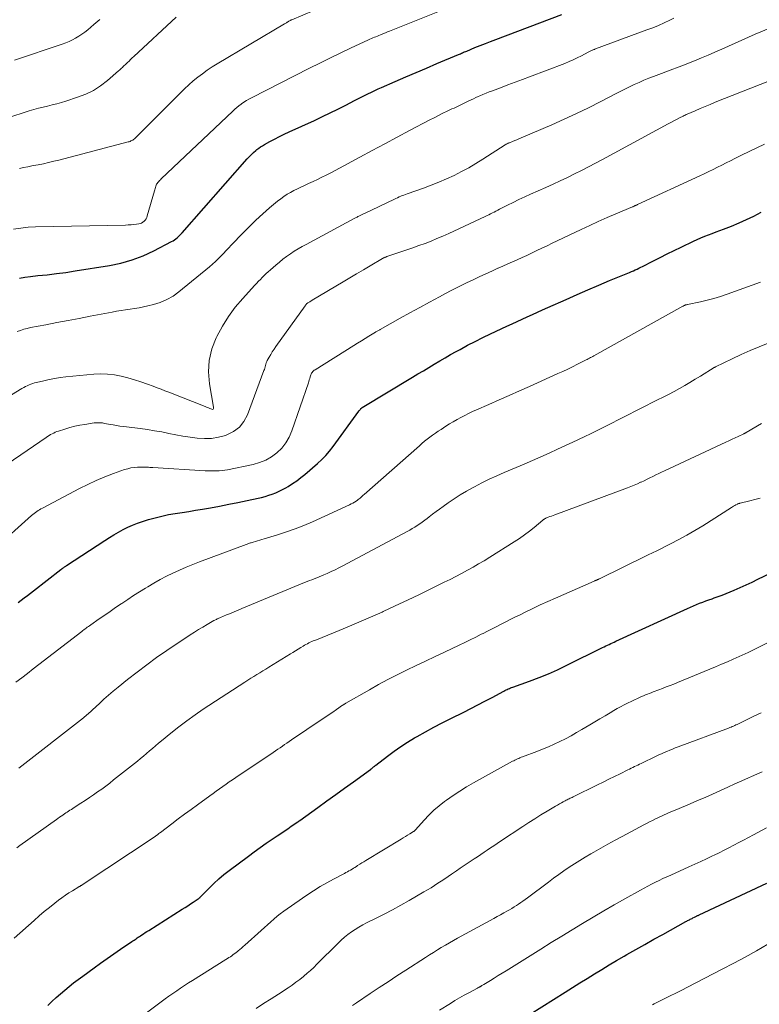
# Model space of a CAD drawing. Units: feet. Extents: x 1924995 to 1930035, y 520000 to 525001.
# Drawn here: x 1926871 to 1926991, y 520232 to 520393 of the extents above; entities that cross this region are included whole.
import ezdxf

# ---------------------------------------------------------------- set-up
doc = ezdxf.new("R2010")
doc.units = ezdxf.units.FT
doc.header["$LTSCALE"] = 100
doc.header["$MEASUREMENT"] = 0
doc.layers.add('CONTOUR INDEX', color=32, linetype='Continuous', lineweight=25)
doc.layers.add('CONTOUR INTERMEDIATE', color=40, linetype='Continuous', lineweight=15)

msp = doc.modelspace()

# ---------------------------------------------------------------- linework, layer by layer
at = {"layer": 'CONTOUR INDEX', "flags": 128}
for points, elevation in [([(1926870.67, 520350.6), (1926871.57, 520350.76), (1926872.48, 520350.88), (1926873.69, 520350.99), (1926875.21, 520351.15), (1926876.73, 520351.32), (1926878.24, 520351.53), (1926879.76, 520351.76), (1926885.33, 520352.65), (1926887.19, 520353.04), (1926889.02, 520353.54), (1926890.79, 520354.22), (1926892.53, 520355.02), (1926895.43, 520356.52), (1926895.68, 520356.66), (1926895.92, 520356.81), (1926896.14, 520356.98), (1926896.36, 520357.16), (1926896.56, 520357.36), (1926896.77, 520357.56), (1926896.96, 520357.76), (1926897.15, 520357.97), (1926907.76, 520370.01), (1926908.09, 520370.36), (1926908.43, 520370.7), (1926908.78, 520371.03), (1926909.14, 520371.35), (1926909.32, 520371.5), (1926909.61, 520371.72), (1926909.91, 520371.94), (1926910.22, 520372.13), (1926910.53, 520372.32), (1926911.43, 520372.8), (1926912.21, 520373.21), (1926912.99, 520373.61), (1926913.77, 520373.99), (1926914.57, 520374.36), (1926918.69, 520376.25), (1926919.97, 520376.85), (1926921.25, 520377.46), (1926922.51, 520378.08), (1926923.78, 520378.72), (1926925.2, 520379.45), (1926925.75, 520379.73), (1926926.29, 520380.01), (1926926.84, 520380.28), (1926927.39, 520380.56), (1926927.94, 520380.83), (1926928.49, 520381.09), (1926929.05, 520381.35), (1926929.6, 520381.6), (1926931.84, 520382.58), (1926933.53, 520383.31), (1926935.21, 520384.04), (1926936.9, 520384.76), (1926938.59, 520385.47), (1926942.11, 520386.95), (1926942.28, 520387.02), (1926942.45, 520387.09), (1926942.62, 520387.16), (1926942.78, 520387.23), (1926942.95, 520387.31), (1926943.12, 520387.38), (1926943.29, 520387.45), (1926943.46, 520387.52), (1926944.8, 520388.08), (1926945.64, 520388.42), (1926946.49, 520388.76), (1926947.34, 520389.09), (1926948.19, 520389.42), (1926958.93, 520393.48)], 920), ([(1926870.46, 520297.85), (1926870.97, 520298.23), (1926871.48, 520298.61), (1926871.99, 520298.99), (1926872.49, 520299.38), (1926873, 520299.76), (1926877.44, 520303.19), (1926877.48, 520303.22), (1926877.53, 520303.25), (1926877.57, 520303.29), (1926877.61, 520303.32), (1926877.66, 520303.35), (1926877.7, 520303.38), (1926877.74, 520303.42), (1926877.79, 520303.45), (1926877.92, 520303.54), (1926878.03, 520303.62), (1926878.14, 520303.69), (1926878.25, 520303.77), (1926878.36, 520303.84), (1926884.59, 520307.94), (1926885.32, 520308.4), (1926886.05, 520308.85), (1926886.79, 520309.28), (1926887.54, 520309.69), (1926888.31, 520310.07), (1926889.09, 520310.42), (1926889.89, 520310.73), (1926890.69, 520311.01), (1926891.71, 520311.32), (1926892.78, 520311.63), (1926893.86, 520311.9), (1926894.95, 520312.13), (1926896.04, 520312.32), (1926897.15, 520312.49), (1926898.25, 520312.66), (1926899.35, 520312.85), (1926900.45, 520313.03), (1926901.75, 520313.26), (1926903.25, 520313.53), (1926904.74, 520313.81), (1926906.23, 520314.11), (1926907.71, 520314.42), (1926909.5, 520314.8), (1926910.09, 520314.94), (1926910.67, 520315.1), (1926911.25, 520315.27), (1926911.83, 520315.47), (1926912.39, 520315.69), (1926912.94, 520315.93), (1926913.48, 520316.2), (1926914.02, 520316.49), (1926914.42, 520316.72), (1926915.13, 520317.17), (1926915.83, 520317.64), (1926916.49, 520318.14), (1926917.14, 520318.68), (1926919.19, 520320.46), (1926919.87, 520321.1), (1926920.53, 520321.76), (1926921.13, 520322.47), (1926921.71, 520323.21), (1926925.92, 520328.96), (1926925.98, 520329.04), (1926926.04, 520329.12), (1926926.1, 520329.2), (1926926.16, 520329.27), (1926926.25, 520329.39), (1926926.27, 520329.41), (1926926.28, 520329.42), (1926926.3, 520329.44), (1926926.32, 520329.45), (1926926.39, 520329.5), (1926926.41, 520329.51), (1926926.43, 520329.53), (1926926.45, 520329.54), (1926926.47, 520329.55), (1926934.65, 520334.47), (1926935.53, 520335), (1926936.41, 520335.53), (1926937.3, 520336.06), (1926938.18, 520336.6), (1926939.06, 520337.12), (1926939.95, 520337.64), (1926940.84, 520338.15), (1926941.74, 520338.65), (1926942.38, 520339), (1926943.6, 520339.66), (1926944.83, 520340.3), (1926946.07, 520340.92), (1926947.32, 520341.52), (1926950, 520342.79), (1926950.83, 520343.18), (1926951.65, 520343.56), (1926952.48, 520343.94), (1926953.31, 520344.32), (1926954.14, 520344.69), (1926954.97, 520345.06), (1926955.8, 520345.43), (1926956.63, 520345.8), (1926959.65, 520347.14), (1926961.41, 520347.92), (1926963.17, 520348.68), (1926964.94, 520349.44), (1926966.71, 520350.18), (1926969.66, 520351.41), (1926969.96, 520351.53), (1926970.26, 520351.66), (1926970.57, 520351.8), (1926970.87, 520351.93), (1926971.17, 520352.06), (1926971.47, 520352.2), (1926971.77, 520352.35), (1926972.06, 520352.5), (1926973.76, 520353.36), (1926974.91, 520353.94), (1926976.05, 520354.52), (1926977.2, 520355.08), (1926978.36, 520355.65), (1926980.35, 520356.62), (1926980.95, 520356.89), (1926981.55, 520357.16), (1926982.17, 520357.41), (1926982.78, 520357.65), (1926983.4, 520357.87), (1926984.02, 520358.1), (1926984.64, 520358.34), (1926985.26, 520358.57), (1926986.52, 520359.06), (1926987.76, 520359.57), (1926988.98, 520360.1), (1926990.18, 520360.68), (1926991.37, 520361.29)], 940), ([(1926875.31, 520232.31), (1926875.98, 520232.95), (1926876.66, 520233.58), (1926877.36, 520234.19), (1926878.06, 520234.79), (1926878.77, 520235.38), (1926879.5, 520235.96), (1926880.23, 520236.52), (1926880.98, 520237.07), (1926882.83, 520238.41), (1926883.9, 520239.18), (1926884.98, 520239.94), (1926886.06, 520240.69), (1926887.15, 520241.44), (1926888.98, 520242.68), (1926889.16, 520242.8), (1926889.33, 520242.92), (1926889.51, 520243.04), (1926889.68, 520243.16), (1926889.86, 520243.28), (1926890.03, 520243.4), (1926890.2, 520243.52), (1926890.38, 520243.64), (1926890.59, 520243.78), (1926890.87, 520243.97), (1926891.16, 520244.16), (1926891.44, 520244.34), (1926891.73, 520244.52), (1926897.17, 520247.95), (1926897.63, 520248.24), (1926898.08, 520248.53), (1926898.52, 520248.82), (1926898.97, 520249.11), (1926899.78, 520249.63), (1926899.82, 520249.66), (1926899.87, 520249.69), (1926899.91, 520249.73), (1926899.95, 520249.76), (1926899.99, 520249.8), (1926900.03, 520249.84), (1926900.07, 520249.88), (1926900.11, 520249.92), (1926901.55, 520251.39), (1926902.32, 520252.15), (1926903.12, 520252.89), (1926903.95, 520253.58), (1926904.8, 520254.25), (1926907.95, 520256.61), (1926908.9, 520257.31), (1926909.86, 520258), (1926910.83, 520258.68), (1926911.8, 520259.34), (1926912.61, 520259.88), (1926913.19, 520260.27), (1926913.77, 520260.66), (1926914.34, 520261.05), (1926914.92, 520261.44), (1926916, 520262.17), (1926916.04, 520262.19), (1926916.08, 520262.22), (1926916.12, 520262.25), (1926916.16, 520262.28), (1926916.21, 520262.31), (1926916.25, 520262.34), (1926916.29, 520262.37), (1926916.33, 520262.4), (1926919.26, 520264.52), (1926920.7, 520265.56), (1926922.14, 520266.6), (1926923.58, 520267.64), (1926925.02, 520268.68), (1926927.78, 520270.68), (1926927.84, 520270.72), (1926927.9, 520270.77), (1926927.96, 520270.81), (1926928.02, 520270.86), (1926928.08, 520270.9), (1926928.14, 520270.95), (1926928.19, 520270.99), (1926928.25, 520271.04), (1926928.31, 520271.09), (1926928.4, 520271.16), (1926928.49, 520271.24), (1926928.58, 520271.31), (1926928.67, 520271.38), (1926930.58, 520272.86), (1926931.64, 520273.65), (1926932.72, 520274.41), (1926933.83, 520275.13), (1926934.96, 520275.81), (1926935.37, 520276.05), (1926936.73, 520276.82), (1926938.1, 520277.57), (1926939.48, 520278.28), (1926940.87, 520278.98), (1926942.97, 520280.01), (1926944.13, 520280.58), (1926945.28, 520281.17), (1926946.43, 520281.77), (1926947.57, 520282.39), (1926949.5, 520283.44), (1926949.67, 520283.53), (1926949.85, 520283.62), (1926950.02, 520283.71), (1926950.2, 520283.79), (1926950.39, 520283.87), (1926950.57, 520283.94), (1926950.75, 520284.01), (1926950.94, 520284.08), (1926953.67, 520285.05), (1926955.22, 520285.63), (1926956.74, 520286.24), (1926958.25, 520286.91), (1926959.74, 520287.62), (1926965.57, 520290.51), (1926965.83, 520290.64), (1926966.1, 520290.77), (1926966.36, 520290.9), (1926966.62, 520291.03), (1926966.89, 520291.16), (1926967.15, 520291.29), (1926967.42, 520291.41), (1926967.69, 520291.53), (1926979.35, 520296.86), (1926979.84, 520297.08), (1926980.34, 520297.3), (1926980.84, 520297.5), (1926981.34, 520297.71), (1926981.85, 520297.9), (1926982.36, 520298.09), (1926982.87, 520298.28), (1926983.38, 520298.46), (1926983.69, 520298.57), (1926984.36, 520298.81), (1926985.03, 520299.05), (1926985.69, 520299.32), (1926986.34, 520299.59), (1926986.98, 520299.86), (1926987.96, 520300.29), (1926988.92, 520300.72), (1926989.88, 520301.16), (1926990.84, 520301.61), (1926995.96, 520304.06)], 960), ([(1926953.79, 520230.87), (1926959.48, 520234.47), (1926960.67, 520235.22), (1926961.86, 520235.96), (1926963.05, 520236.7), (1926964.24, 520237.44), (1926965.43, 520238.16), (1926966.63, 520238.89), (1926967.84, 520239.6), (1926969.05, 520240.3), (1926969.53, 520240.57), (1926970.99, 520241.41), (1926972.45, 520242.23), (1926973.91, 520243.06), (1926975.38, 520243.87), (1926979.12, 520245.95), (1926979.26, 520246.03), (1926979.4, 520246.1), (1926979.55, 520246.18), (1926979.69, 520246.25), (1926979.83, 520246.33), (1926979.98, 520246.4), (1926980.12, 520246.47), (1926980.26, 520246.54), (1926980.53, 520246.67), (1926980.63, 520246.72), (1926980.72, 520246.77), (1926980.82, 520246.82), (1926980.91, 520246.87), (1926981.01, 520246.91), (1926981.11, 520246.96), (1926981.2, 520247.01), (1926981.3, 520247.05), (1926992.29, 520252.2)], 980)]:
    msp.add_lwpolyline(points, dxfattribs=dict(at, elevation=elevation))
at = {"layer": 'CONTOUR INTERMEDIATE', "flags": 128}
for points, elevation in [([(1926869.7, 520358.54), (1926870.89, 520358.74), (1926872.1, 520358.86), (1926873.31, 520358.93), (1926887.96, 520359.21), (1926888.4, 520359.23), (1926888.84, 520359.26), (1926889.29, 520359.3), (1926889.73, 520359.35), (1926890.09, 520359.4), (1926890.34, 520359.46), (1926890.57, 520359.55), (1926890.78, 520359.68), (1926890.98, 520359.84), (1926891.14, 520360.03), (1926891.29, 520360.24), (1926891.4, 520360.47), (1926891.49, 520360.7), (1926892.68, 520364.78), (1926892.73, 520364.97), (1926892.79, 520365.16), (1926892.84, 520365.34), (1926892.9, 520365.53), (1926893, 520365.86), (1926893.01, 520365.88), (1926893.02, 520365.9), (1926893.03, 520365.92), (1926893.04, 520365.94), (1926893.24, 520366.19), (1926893.36, 520366.33), (1926893.49, 520366.46), (1926893.61, 520366.6), (1926893.74, 520366.72), (1926905.42, 520377.76), (1926905.73, 520378.05), (1926906.06, 520378.33), (1926906.39, 520378.6), (1926906.74, 520378.86), (1926906.82, 520378.92), (1926907.22, 520379.19), (1926907.62, 520379.45), (1926908.03, 520379.69), (1926908.46, 520379.92), (1926917.88, 520384.71), (1926919.54, 520385.54), (1926921.21, 520386.37), (1926922.89, 520387.17), (1926924.57, 520387.97), (1926927.46, 520389.32), (1926927.7, 520389.43), (1926927.94, 520389.54), (1926928.19, 520389.65), (1926928.43, 520389.75), (1926928.67, 520389.85), (1926928.92, 520389.96), (1926929.16, 520390.06), (1926929.41, 520390.16), (1926929.58, 520390.23), (1926929.91, 520390.37), (1926930.24, 520390.5), (1926930.58, 520390.64), (1926930.91, 520390.77), (1926940.41, 520394.57)], 916), ([(1926870.69, 520368.42), (1926871.36, 520368.56), (1926872.03, 520368.69), (1926872.7, 520368.83), (1926873.38, 520368.96), (1926873.73, 520369.03), (1926874.58, 520369.2), (1926875.43, 520369.39), (1926876.28, 520369.59), (1926877.12, 520369.8), (1926888.37, 520372.73), (1926888.53, 520372.77), (1926888.68, 520372.83), (1926888.83, 520372.89), (1926888.98, 520372.97), (1926889.12, 520373.05), (1926889.26, 520373.14), (1926889.39, 520373.25), (1926889.51, 520373.36), (1926896.87, 520380.72), (1926897.56, 520381.38), (1926898.25, 520382.03), (1926898.97, 520382.65), (1926899.7, 520383.26), (1926900.46, 520383.84), (1926901.23, 520384.4), (1926902.02, 520384.93), (1926902.83, 520385.43), (1926913.81, 520391.94), (1926913.92, 520392.01), (1926914.02, 520392.07), (1926914.13, 520392.13), (1926914.23, 520392.2), (1926914.28, 520392.22), (1926914.36, 520392.27), (1926914.45, 520392.32), (1926914.53, 520392.37), (1926914.62, 520392.42), (1926914.75, 520392.49), (1926914.77, 520392.5), (1926914.79, 520392.52), (1926914.81, 520392.53), (1926914.83, 520392.54), (1926914.92, 520392.57), (1926914.94, 520392.58), (1926914.96, 520392.59), (1926914.98, 520392.6), (1926915, 520392.61), (1926920.37, 520394.87)], 912), ([(1926868.62, 520376.6), (1926872.28, 520377.78), (1926873.02, 520378.01), (1926873.77, 520378.22), (1926874.52, 520378.4), (1926875.27, 520378.58), (1926876.03, 520378.75), (1926876.78, 520378.94), (1926877.52, 520379.15), (1926878.26, 520379.38), (1926880.16, 520380), (1926881.47, 520380.52), (1926882.71, 520381.12), (1926883.88, 520381.87), (1926885, 520382.72), (1926886.83, 520384.29), (1926886.99, 520384.42), (1926887.14, 520384.56), (1926887.29, 520384.71), (1926887.44, 520384.86), (1926887.58, 520385.01), (1926887.73, 520385.15), (1926887.88, 520385.3), (1926888.03, 520385.44), (1926888.25, 520385.65), (1926888.52, 520385.9), (1926888.78, 520386.15), (1926889.05, 520386.4), (1926889.31, 520386.64), (1926896.17, 520393.03)], 908), ([(1926869.4, 520331.59), (1926871.1, 520332.63), (1926871.38, 520332.8), (1926871.66, 520332.95), (1926871.95, 520333.09), (1926872.25, 520333.22), (1926872.55, 520333.33), (1926872.85, 520333.44), (1926873.16, 520333.54), (1926873.47, 520333.62), (1926874.63, 520333.91), (1926875.52, 520334.11), (1926876.42, 520334.29), (1926877.33, 520334.42), (1926878.24, 520334.53), (1926882.81, 520334.95), (1926883.92, 520335), (1926885.03, 520334.98), (1926886.13, 520334.84), (1926887.22, 520334.64), (1926888.3, 520334.36), (1926889.38, 520334.06), (1926890.44, 520333.72), (1926891.5, 520333.35), (1926892.46, 520333), (1926893.09, 520332.76), (1926893.73, 520332.52), (1926894.36, 520332.28), (1926894.99, 520332.03), (1926900.93, 520329.7), (1926901.11, 520329.63), (1926901.29, 520329.56), (1926901.47, 520329.48), (1926901.64, 520329.41), (1926901.97, 520329.27), (1926902.08, 520329.24), (1926902.2, 520329.26), (1926902.25, 520329.38), (1926902.25, 520329.43), (1926902.25, 520329.48), (1926902.25, 520329.53), (1926902.25, 520329.58), (1926901.6, 520333.4), (1926901.47, 520335.33), (1926901.56, 520337.22), (1926902.01, 520339.07), (1926902.7, 520340.88), (1926902.81, 520341.11), (1926903.71, 520342.75), (1926904.69, 520344.34), (1926905.81, 520345.84), (1926907.01, 520347.29), (1926908.95, 520349.41), (1926909.26, 520349.74), (1926909.56, 520350.07), (1926909.88, 520350.39), (1926910.19, 520350.71), (1926910.52, 520351.02), (1926910.84, 520351.32), (1926911.17, 520351.63), (1926911.51, 520351.92), (1926912.41, 520352.71), (1926912.98, 520353.19), (1926913.56, 520353.66), (1926914.16, 520354.1), (1926914.77, 520354.53), (1926915.39, 520354.95), (1926916.02, 520355.34), (1926916.66, 520355.72), (1926917.32, 520356.08), (1926925.12, 520360.27), (1926925.25, 520360.34), (1926925.37, 520360.4), (1926925.5, 520360.47), (1926925.63, 520360.53), (1926925.76, 520360.6), (1926925.89, 520360.66), (1926926.01, 520360.72), (1926926.14, 520360.78), (1926926.58, 520360.99), (1926926.92, 520361.16), (1926927.27, 520361.33), (1926927.62, 520361.5), (1926927.96, 520361.66), (1926931.68, 520363.44), (1926931.93, 520363.56), (1926932.19, 520363.67), (1926932.45, 520363.79), (1926932.72, 520363.9), (1926932.98, 520364), (1926933.25, 520364.1), (1926933.51, 520364.2), (1926933.78, 520364.3), (1926936.4, 520365.22), (1926937.67, 520365.69), (1926938.92, 520366.19), (1926940.16, 520366.73), (1926941.39, 520367.3), (1926942.59, 520367.91), (1926943.78, 520368.55), (1926944.95, 520369.23), (1926946.1, 520369.94), (1926949.71, 520372.26), (1926949.8, 520372.31), (1926949.88, 520372.36), (1926949.96, 520372.41), (1926950.04, 520372.45), (1926950.13, 520372.49), (1926950.21, 520372.53), (1926950.3, 520372.57), (1926950.39, 520372.61), (1926950.91, 520372.81), (1926951.26, 520372.95), (1926951.61, 520373.09), (1926951.96, 520373.23), (1926952.31, 520373.38), (1926957.3, 520375.53), (1926959.31, 520376.42), (1926961.31, 520377.34), (1926963.29, 520378.31), (1926965.26, 520379.31), (1926967.65, 520380.56), (1926968.41, 520380.95), (1926969.18, 520381.33), (1926969.94, 520381.7), (1926970.71, 520382.07), (1926971.49, 520382.43), (1926972.27, 520382.77), (1926973.06, 520383.09), (1926973.86, 520383.39), (1926975.14, 520383.86), (1926976.58, 520384.4), (1926978.02, 520384.95), (1926979.45, 520385.51), (1926980.87, 520386.09), (1926981.65, 520386.4), (1926982.75, 520386.86), (1926983.85, 520387.33), (1926984.95, 520387.81), (1926986.04, 520388.31), (1926987.12, 520388.81), (1926988.21, 520389.3), (1926989.31, 520389.78), (1926990.41, 520390.25), (1926995.36, 520392.32)], 928), ([(1926869.91, 520386.03), (1926877.66, 520388.66), (1926878.22, 520388.87), (1926878.77, 520389.09), (1926879.31, 520389.35), (1926879.83, 520389.62), (1926880.35, 520389.93), (1926880.84, 520390.25), (1926881.32, 520390.6), (1926881.79, 520390.97), (1926882.81, 520391.83), (1926883.77, 520392.65)], 904), ([(1926870.34, 520341.89), (1926870.86, 520342.09), (1926871.38, 520342.27), (1926871.92, 520342.42), (1926872.46, 520342.54), (1926874.98, 520343.02), (1926876.79, 520343.36), (1926878.59, 520343.71), (1926880.4, 520344.05), (1926882.21, 520344.39), (1926885.76, 520345.06), (1926886.49, 520345.19), (1926887.22, 520345.32), (1926887.95, 520345.43), (1926888.69, 520345.54), (1926889.42, 520345.65), (1926890.15, 520345.77), (1926890.88, 520345.92), (1926891.6, 520346.09), (1926892.48, 520346.29), (1926893.6, 520346.65), (1926894.67, 520347.09), (1926895.68, 520347.68), (1926896.63, 520348.36), (1926901.62, 520352.45), (1926902.1, 520352.85), (1926902.56, 520353.27), (1926903.01, 520353.7), (1926903.44, 520354.15), (1926903.87, 520354.61), (1926904.3, 520355.06), (1926904.73, 520355.51), (1926905.16, 520355.97), (1926907.06, 520357.95), (1926908.1, 520359.01), (1926909.17, 520360.04), (1926910.27, 520361.04), (1926911.39, 520362.02), (1926912.69, 520363.11), (1926913.19, 520363.5), (1926913.7, 520363.88), (1926914.23, 520364.22), (1926914.78, 520364.54), (1926915.34, 520364.84), (1926915.91, 520365.13), (1926916.48, 520365.4), (1926917.05, 520365.67), (1926917.73, 520365.98), (1926918.45, 520366.31), (1926919.18, 520366.65), (1926919.9, 520367), (1926920.61, 520367.36), (1926921.33, 520367.72), (1926922.04, 520368.09), (1926922.75, 520368.46), (1926923.45, 520368.84), (1926926.07, 520370.26), (1926928.09, 520371.35), (1926930.11, 520372.43), (1926932.13, 520373.51), (1926934.16, 520374.58), (1926937.44, 520376.31), (1926938.15, 520376.68), (1926938.85, 520377.04), (1926939.57, 520377.39), (1926940.28, 520377.73), (1926941.06, 520378.1), (1926941.39, 520378.25), (1926941.72, 520378.41), (1926942.05, 520378.56), (1926942.38, 520378.72), (1926942.71, 520378.87), (1926943.04, 520379.03), (1926943.37, 520379.19), (1926943.69, 520379.35), (1926943.79, 520379.4), (1926944.17, 520379.59), (1926944.55, 520379.77), (1926944.93, 520379.94), (1926945.31, 520380.12), (1926945.57, 520380.23), (1926946.08, 520380.45), (1926946.6, 520380.67), (1926947.12, 520380.87), (1926947.64, 520381.07), (1926948.96, 520381.56), (1926950.14, 520382), (1926951.33, 520382.45), (1926952.51, 520382.89), (1926953.69, 520383.34), (1926959.41, 520385.52), (1926960.1, 520385.8), (1926960.78, 520386.09), (1926961.45, 520386.41), (1926962.12, 520386.74), (1926963.23, 520387.33), (1926963.33, 520387.38), (1926963.44, 520387.43), (1926963.54, 520387.49), (1926963.64, 520387.54), (1926963.66, 520387.55), (1926963.75, 520387.6), (1926963.84, 520387.64), (1926963.93, 520387.68), (1926964.03, 520387.72), (1926964.12, 520387.76), (1926964.22, 520387.79), (1926964.31, 520387.83), (1926964.41, 520387.86), (1926972.77, 520390.95), (1926973.71, 520391.31), (1926974.65, 520391.7), (1926975.58, 520392.11), (1926976.5, 520392.54), (1926977.15, 520392.85)], 924), ([(1926865.52, 520318.2), (1926875.02, 520324.69), (1926875.26, 520324.85), (1926875.5, 520325), (1926875.75, 520325.14), (1926876, 520325.28), (1926876.26, 520325.4), (1926876.52, 520325.52), (1926876.79, 520325.62), (1926877.06, 520325.71), (1926878.09, 520326.05), (1926878.89, 520326.28), (1926879.69, 520326.49), (1926880.5, 520326.66), (1926881.31, 520326.8), (1926882.85, 520327.04), (1926883.18, 520327.07), (1926883.51, 520327.08), (1926883.85, 520327.07), (1926884.18, 520327.03), (1926884.52, 520326.97), (1926884.85, 520326.92), (1926885.18, 520326.86), (1926885.52, 520326.8), (1926885.94, 520326.72), (1926886.48, 520326.63), (1926887.03, 520326.54), (1926887.58, 520326.47), (1926888.13, 520326.39), (1926890.34, 520326.12), (1926891.51, 520325.96), (1926892.67, 520325.78), (1926893.83, 520325.57), (1926894.98, 520325.33), (1926896.13, 520325.1), (1926897.29, 520324.89), (1926898.45, 520324.71), (1926899.62, 520324.55), (1926900.78, 520324.49), (1926901.94, 520324.53), (1926903.07, 520324.73), (1926904.2, 520325.02), (1926904.43, 520325.09), (1926905.53, 520325.64), (1926906.48, 520326.34), (1926907.21, 520327.26), (1926907.8, 520328.35), (1926910.46, 520335.54), (1926910.53, 520335.75), (1926910.59, 520335.96), (1926910.65, 520336.18), (1926910.7, 520336.39), (1926910.76, 520336.6), (1926910.83, 520336.81), (1926910.91, 520337.01), (1926911.01, 520337.21), (1926911.3, 520337.72), (1926911.56, 520338.16), (1926911.82, 520338.6), (1926912.11, 520339.03), (1926912.4, 520339.45), (1926917.15, 520346.11), (1926917.21, 520346.18), (1926917.27, 520346.26), (1926917.33, 520346.32), (1926917.4, 520346.39), (1926917.47, 520346.45), (1926917.54, 520346.5), (1926917.62, 520346.56), (1926917.69, 520346.61), (1926917.8, 520346.67), (1926917.93, 520346.75), (1926918.06, 520346.82), (1926918.19, 520346.9), (1926918.32, 520346.98), (1926923.35, 520349.97), (1926924.44, 520350.62), (1926925.54, 520351.28), (1926926.64, 520351.93), (1926927.74, 520352.58), (1926929.78, 520353.78), (1926929.86, 520353.83), (1926929.94, 520353.87), (1926930.03, 520353.91), (1926930.12, 520353.95), (1926930.2, 520353.99), (1926930.29, 520354.02), (1926930.38, 520354.06), (1926930.47, 520354.09), (1926932.73, 520354.84), (1926933.72, 520355.18), (1926934.71, 520355.52), (1926935.69, 520355.88), (1926936.68, 520356.24), (1926937.65, 520356.62), (1926938.62, 520357.02), (1926939.58, 520357.43), (1926940.54, 520357.86), (1926946.47, 520360.62), (1926946.77, 520360.75), (1926947.06, 520360.9), (1926947.35, 520361.04), (1926947.63, 520361.19), (1926947.92, 520361.34), (1926948.21, 520361.49), (1926948.5, 520361.64), (1926948.79, 520361.79), (1926950.08, 520362.43), (1926951.02, 520362.9), (1926951.96, 520363.35), (1926952.91, 520363.8), (1926953.86, 520364.23), (1926956.35, 520365.34), (1926957.52, 520365.87), (1926958.68, 520366.41), (1926959.84, 520366.97), (1926960.99, 520367.53), (1926962.13, 520368.11), (1926963.27, 520368.69), (1926964.41, 520369.29), (1926965.54, 520369.89), (1926976.22, 520375.67), (1926976.68, 520375.92), (1926977.14, 520376.16), (1926977.6, 520376.4), (1926978.06, 520376.64), (1926978.67, 520376.94), (1926978.83, 520377.02), (1926978.99, 520377.1), (1926979.15, 520377.18), (1926979.32, 520377.25), (1926980.61, 520377.82), (1926981.42, 520378.17), (1926982.24, 520378.51), (1926983.06, 520378.85), (1926983.88, 520379.18), (1926993.99, 520383.18)], 932), ([(1926866.55, 520306.55), (1926872.66, 520311.96), (1926872.86, 520312.14), (1926873.07, 520312.31), (1926873.28, 520312.47), (1926873.5, 520312.63), (1926873.72, 520312.78), (1926873.95, 520312.93), (1926874.18, 520313.06), (1926874.42, 520313.19), (1926880.48, 520316.38), (1926881.82, 520317.05), (1926883.19, 520317.68), (1926884.57, 520318.26), (1926885.98, 520318.79), (1926887.78, 520319.44), (1926888.3, 520319.59), (1926888.82, 520319.72), (1926889.36, 520319.8), (1926889.9, 520319.84), (1926890.52, 520319.86), (1926890.76, 520319.87), (1926890.99, 520319.87), (1926891.22, 520319.85), (1926891.45, 520319.84), (1926891.68, 520319.82), (1926891.92, 520319.8), (1926892.15, 520319.78), (1926892.38, 520319.77), (1926900.9, 520319.27), (1926901.36, 520319.25), (1926901.82, 520319.24), (1926902.28, 520319.23), (1926902.74, 520319.23), (1926903.19, 520319.25), (1926903.65, 520319.29), (1926904.1, 520319.35), (1926904.56, 520319.43), (1926908.69, 520320.29), (1926909.75, 520320.59), (1926910.76, 520320.99), (1926911.7, 520321.54), (1926912.59, 520322.19), (1926913.36, 520322.96), (1926914.04, 520323.8), (1926914.58, 520324.75), (1926915.02, 520325.75), (1926917.69, 520333.56), (1926917.77, 520333.8), (1926917.85, 520334.04), (1926917.92, 520334.28), (1926917.99, 520334.52), (1926918.04, 520334.69), (1926918.09, 520334.84), (1926918.15, 520334.99), (1926918.23, 520335.13), (1926918.32, 520335.26), (1926918.42, 520335.39), (1926918.53, 520335.5), (1926918.65, 520335.6), (1926918.78, 520335.7), (1926925.09, 520339.65), (1926925.71, 520340.03), (1926926.32, 520340.41), (1926926.94, 520340.79), (1926927.55, 520341.16), (1926928.59, 520341.79), (1926928.69, 520341.85), (1926928.79, 520341.91), (1926928.89, 520341.97), (1926928.99, 520342.03), (1926929.1, 520342.09), (1926929.2, 520342.14), (1926929.3, 520342.2), (1926929.4, 520342.26), (1926932.63, 520344.08), (1926934.22, 520344.96), (1926935.81, 520345.83), (1926937.4, 520346.7), (1926939.01, 520347.55), (1926939.9, 520348.02), (1926941.06, 520348.62), (1926942.23, 520349.22), (1926943.41, 520349.8), (1926944.59, 520350.36), (1926945.39, 520350.74), (1926946.18, 520351.11), (1926946.96, 520351.47), (1926947.75, 520351.83), (1926948.54, 520352.19), (1926948.57, 520352.2), (1926949.35, 520352.54), (1926950.13, 520352.89), (1926950.91, 520353.24), (1926951.68, 520353.58), (1926952.46, 520353.93), (1926953.23, 520354.29), (1926954, 520354.65), (1926954.77, 520355.01), (1926954.88, 520355.07), (1926955.7, 520355.46), (1926956.52, 520355.86), (1926957.35, 520356.25), (1926958.17, 520356.65), (1926962.06, 520358.51), (1926963.46, 520359.17), (1926964.86, 520359.81), (1926966.28, 520360.43), (1926967.7, 520361.04), (1926970.41, 520362.19), (1926970.48, 520362.21), (1926970.55, 520362.24), (1926970.62, 520362.27), (1926970.68, 520362.3), (1926970.75, 520362.33), (1926970.82, 520362.36), (1926970.88, 520362.38), (1926970.95, 520362.41), (1926970.97, 520362.42), (1926971.04, 520362.45), (1926971.12, 520362.49), (1926971.19, 520362.52), (1926971.26, 520362.56), (1926981.39, 520367.23), (1926982.11, 520367.57), (1926982.83, 520367.91), (1926983.54, 520368.26), (1926984.25, 520368.62), (1926984.96, 520368.97), (1926985.67, 520369.33), (1926986.38, 520369.69), (1926987.09, 520370.04), (1926988.15, 520370.57), (1926989.39, 520371.17), (1926990.64, 520371.77), (1926991.9, 520372.35)], 936), ([(1926870.12, 520284.86), (1926871.05, 520285.59), (1926871.98, 520286.31), (1926872.91, 520287.03), (1926873.84, 520287.75), (1926880.83, 520293.12), (1926881.01, 520293.26), (1926881.19, 520293.4), (1926881.37, 520293.53), (1926881.55, 520293.67), (1926881.73, 520293.8), (1926881.91, 520293.93), (1926882.1, 520294.06), (1926882.28, 520294.19), (1926883.68, 520295.17), (1926884.56, 520295.78), (1926885.44, 520296.39), (1926886.33, 520297), (1926887.22, 520297.6), (1926887.35, 520297.69), (1926888.31, 520298.33), (1926889.27, 520298.96), (1926890.24, 520299.58), (1926891.22, 520300.19), (1926891.55, 520300.39), (1926892.56, 520300.99), (1926893.57, 520301.56), (1926894.61, 520302.1), (1926895.66, 520302.62), (1926896.72, 520303.11), (1926897.79, 520303.58), (1926898.87, 520304.02), (1926899.96, 520304.44), (1926907.58, 520307.26), (1926907.72, 520307.31), (1926907.86, 520307.36), (1926907.99, 520307.41), (1926908.13, 520307.47), (1926908.27, 520307.52), (1926908.41, 520307.56), (1926908.55, 520307.61), (1926908.69, 520307.65), (1926909.1, 520307.78), (1926909.44, 520307.88), (1926909.79, 520307.98), (1926910.13, 520308.08), (1926910.48, 520308.19), (1926912.69, 520308.85), (1926914.12, 520309.31), (1926915.55, 520309.81), (1926916.95, 520310.37), (1926918.34, 520310.97), (1926924.37, 520313.73), (1926924.65, 520313.86), (1926924.93, 520314.01), (1926925.19, 520314.17), (1926925.46, 520314.34), (1926925.68, 520314.5), (1926925.82, 520314.6), (1926925.96, 520314.71), (1926926.1, 520314.82), (1926926.23, 520314.94), (1926926.37, 520315.06), (1926926.5, 520315.18), (1926926.63, 520315.3), (1926926.77, 520315.42), (1926935.76, 520323.33), (1926936.17, 520323.69), (1926936.6, 520324.05), (1926937.03, 520324.39), (1926937.47, 520324.72), (1926937.91, 520325.05), (1926938.36, 520325.37), (1926938.82, 520325.68), (1926939.28, 520325.98), (1926940.07, 520326.49), (1926940.67, 520326.87), (1926941.27, 520327.24), (1926941.88, 520327.59), (1926942.5, 520327.94), (1926943.13, 520328.27), (1926943.76, 520328.58), (1926944.4, 520328.89), (1926945.05, 520329.18), (1926947.06, 520330.06), (1926948.72, 520330.79), (1926950.37, 520331.52), (1926952.02, 520332.26), (1926953.67, 520332.99), (1926958.28, 520335.07), (1926959.09, 520335.43), (1926959.89, 520335.81), (1926960.68, 520336.19), (1926961.48, 520336.58), (1926962.69, 520337.19), (1926962.87, 520337.29), (1926963.05, 520337.38), (1926963.23, 520337.47), (1926963.41, 520337.57), (1926963.59, 520337.67), (1926963.77, 520337.76), (1926963.95, 520337.86), (1926964.12, 520337.96), (1926978.63, 520346.02), (1926978.69, 520346.05), (1926978.75, 520346.09), (1926978.81, 520346.12), (1926978.87, 520346.15), (1926978.94, 520346.18), (1926979, 520346.2), (1926979.06, 520346.22), (1926979.12, 520346.24), (1926979.18, 520346.25), (1926979.24, 520346.27), (1926979.31, 520346.28), (1926979.37, 520346.3), (1926981.47, 520346.73), (1926982.57, 520346.99), (1926983.67, 520347.27), (1926984.75, 520347.6), (1926985.82, 520347.96), (1926991.27, 520349.91)], 944), ([(1926870.61, 520270.89), (1926881.1, 520279.08), (1926881.29, 520279.24), (1926881.49, 520279.39), (1926881.67, 520279.55), (1926881.86, 520279.71), (1926882.05, 520279.87), (1926882.23, 520280.04), (1926882.41, 520280.2), (1926882.59, 520280.37), (1926883.7, 520281.41), (1926884.44, 520282.09), (1926885.2, 520282.76), (1926885.96, 520283.41), (1926886.73, 520284.06), (1926888.26, 520285.29), (1926889.82, 520286.52), (1926891.4, 520287.72), (1926893.01, 520288.88), (1926894.65, 520290.01), (1926898.48, 520292.56), (1926899.15, 520293), (1926899.83, 520293.43), (1926900.51, 520293.84), (1926901.21, 520294.24), (1926902.34, 520294.89), (1926902.47, 520294.96), (1926902.6, 520295.03), (1926902.73, 520295.1), (1926902.87, 520295.16), (1926903, 520295.22), (1926903.14, 520295.29), (1926903.28, 520295.35), (1926903.42, 520295.4), (1926904.39, 520295.81), (1926905.02, 520296.07), (1926905.64, 520296.32), (1926906.26, 520296.58), (1926906.89, 520296.84), (1926917.09, 520301.08), (1926917.48, 520301.24), (1926917.87, 520301.4), (1926918.26, 520301.55), (1926918.65, 520301.71), (1926919.05, 520301.86), (1926919.44, 520302.02), (1926919.82, 520302.18), (1926920.21, 520302.35), (1926920.74, 520302.58), (1926921.38, 520302.87), (1926922.03, 520303.17), (1926922.66, 520303.49), (1926923.29, 520303.81), (1926933.75, 520309.37), (1926934.18, 520309.61), (1926934.6, 520309.85), (1926935.01, 520310.1), (1926935.42, 520310.37), (1926935.83, 520310.64), (1926936.22, 520310.92), (1926936.62, 520311.21), (1926937.01, 520311.5), (1926937.35, 520311.77), (1926937.91, 520312.2), (1926938.48, 520312.62), (1926939.05, 520313.04), (1926939.62, 520313.45), (1926940.42, 520314.02), (1926941.41, 520314.69), (1926942.41, 520315.34), (1926943.44, 520315.94), (1926944.48, 520316.53), (1926944.73, 520316.66), (1926945.92, 520317.28), (1926947.12, 520317.88), (1926948.33, 520318.44), (1926949.56, 520318.98), (1926952.79, 520320.35), (1926954.16, 520320.94), (1926955.52, 520321.54), (1926956.89, 520322.15), (1926958.24, 520322.77), (1926960.72, 520323.91), (1926960.84, 520323.96), (1926960.95, 520324.02), (1926961.07, 520324.07), (1926961.19, 520324.13), (1926961.3, 520324.18), (1926961.42, 520324.24), (1926961.53, 520324.3), (1926961.65, 520324.35), (1926961.84, 520324.44), (1926962.05, 520324.54), (1926962.26, 520324.64), (1926962.47, 520324.74), (1926962.68, 520324.85), (1926963.58, 520325.28), (1926964.24, 520325.6), (1926964.89, 520325.93), (1926965.55, 520326.25), (1926966.2, 520326.58), (1926974.52, 520330.77), (1926975.41, 520331.23), (1926976.3, 520331.69), (1926977.18, 520332.16), (1926978.05, 520332.64), (1926978.92, 520333.13), (1926979.78, 520333.63), (1926980.64, 520334.14), (1926981.49, 520334.66), (1926983.7, 520336.03), (1926983.75, 520336.06), (1926983.81, 520336.09), (1926983.86, 520336.12), (1926983.92, 520336.15), (1926986.67, 520337.48), (1926988.11, 520338.16), (1926989.55, 520338.81), (1926991.02, 520339.43), (1926992.49, 520340.02)], 948), ([(1926870.24, 520257.94), (1926870.73, 520258.3), (1926876.7, 520262.53), (1926876.96, 520262.71), (1926877.21, 520262.9), (1926877.47, 520263.08), (1926877.72, 520263.25), (1926877.8, 520263.31), (1926878.02, 520263.46), (1926878.24, 520263.61), (1926878.46, 520263.76), (1926878.68, 520263.91), (1926878.91, 520264.06), (1926879.13, 520264.2), (1926879.36, 520264.35), (1926879.58, 520264.5), (1926880.7, 520265.2), (1926881.39, 520265.65), (1926882.07, 520266.1), (1926882.74, 520266.56), (1926883.41, 520267.02), (1926884.07, 520267.5), (1926884.72, 520267.98), (1926885.37, 520268.48), (1926886.01, 520268.98), (1926889.87, 520272.06), (1926890.37, 520272.46), (1926890.86, 520272.87), (1926891.35, 520273.28), (1926891.84, 520273.7), (1926892.33, 520274.12), (1926892.81, 520274.54), (1926893.31, 520274.95), (1926893.8, 520275.36), (1926895.34, 520276.61), (1926896.61, 520277.63), (1926897.91, 520278.61), (1926899.25, 520279.56), (1926900.6, 520280.47), (1926907.34, 520284.88), (1926907.82, 520285.2), (1926908.31, 520285.51), (1926908.8, 520285.81), (1926909.3, 520286.11), (1926909.8, 520286.4), (1926910.29, 520286.7), (1926910.79, 520287), (1926911.28, 520287.31), (1926914.77, 520289.47), (1926915.19, 520289.73), (1926915.61, 520289.99), (1926916.03, 520290.25), (1926916.45, 520290.51), (1926916.84, 520290.76), (1926917.07, 520290.89), (1926917.3, 520291.02), (1926917.53, 520291.14), (1926917.77, 520291.26), (1926918.01, 520291.37), (1926918.25, 520291.48), (1926918.49, 520291.58), (1926918.73, 520291.68), (1926922.08, 520293.03), (1926923.99, 520293.81), (1926925.9, 520294.62), (1926927.79, 520295.44), (1926929.68, 520296.29), (1926929.87, 520296.38), (1926931.84, 520297.29), (1926933.81, 520298.21), (1926935.77, 520299.15), (1926937.72, 520300.1), (1926939.81, 520301.13), (1926940.75, 520301.6), (1926941.69, 520302.08), (1926942.63, 520302.57), (1926943.56, 520303.07), (1926944.48, 520303.58), (1926945.4, 520304.1), (1926946.3, 520304.64), (1926947.2, 520305.2), (1926951.2, 520307.72), (1926952.04, 520308.27), (1926952.85, 520308.84), (1926953.65, 520309.44), (1926954.43, 520310.06), (1926955.86, 520311.24), (1926955.92, 520311.28), (1926955.97, 520311.33), (1926956.02, 520311.36), (1926956.08, 520311.4), (1926956.13, 520311.44), (1926956.19, 520311.47), (1926956.25, 520311.5), (1926956.31, 520311.53), (1926956.72, 520311.69), (1926956.98, 520311.8), (1926957.25, 520311.9), (1926957.52, 520312), (1926957.78, 520312.1), (1926969.62, 520316.5), (1926970.16, 520316.71), (1926970.7, 520316.93), (1926971.23, 520317.15), (1926971.75, 520317.39), (1926971.84, 520317.43), (1926972.32, 520317.65), (1926972.8, 520317.88), (1926973.27, 520318.11), (1926973.74, 520318.35), (1926974.22, 520318.58), (1926974.69, 520318.81), (1926975.16, 520319.04), (1926975.64, 520319.27), (1926985.61, 520323.91), (1926986.12, 520324.15), (1926986.62, 520324.38), (1926987.13, 520324.62), (1926987.63, 520324.85), (1926988.55, 520325.27), (1926988.59, 520325.3), (1926988.64, 520325.32), (1926988.69, 520325.35), (1926988.74, 520325.37), (1926988.78, 520325.4), (1926988.83, 520325.42), (1926988.88, 520325.45), (1926988.92, 520325.48), (1926991.41, 520326.95)], 952), ([(1926869.81, 520243.23), (1926873.06, 520246.14), (1926873.88, 520246.86), (1926874.71, 520247.57), (1926875.56, 520248.25), (1926876.42, 520248.92), (1926877.06, 520249.42), (1926877.61, 520249.82), (1926878.17, 520250.22), (1926878.74, 520250.6), (1926879.32, 520250.96), (1926880.35, 520251.59), (1926880.42, 520251.63), (1926880.49, 520251.67), (1926880.56, 520251.72), (1926880.63, 520251.76), (1926880.7, 520251.8), (1926880.77, 520251.84), (1926880.84, 520251.89), (1926880.91, 520251.93), (1926892.77, 520259.81), (1926892.87, 520259.88), (1926893.14, 520260.08), (1926893.27, 520260.18), (1926893.39, 520260.27), (1926893.52, 520260.36), (1926893.64, 520260.46), (1926895.47, 520261.84), (1926896.51, 520262.63), (1926897.56, 520263.41), (1926898.61, 520264.18), (1926899.66, 520264.95), (1926901.65, 520266.38), (1926902.18, 520266.76), (1926902.71, 520267.14), (1926903.24, 520267.52), (1926903.77, 520267.9), (1926904.3, 520268.28), (1926904.83, 520268.65), (1926905.37, 520269.02), (1926905.91, 520269.38), (1926911.94, 520273.46), (1926912.32, 520273.71), (1926912.7, 520273.97), (1926913.08, 520274.22), (1926913.46, 520274.47), (1926913.83, 520274.73), (1926914.21, 520274.98), (1926914.59, 520275.23), (1926914.97, 520275.49), (1926919.95, 520278.85), (1926920.53, 520279.24), (1926921.1, 520279.63), (1926921.68, 520280.02), (1926922.25, 520280.42), (1926923.27, 520281.12), (1926923.33, 520281.17), (1926923.39, 520281.21), (1926923.46, 520281.25), (1926923.52, 520281.29), (1926923.58, 520281.33), (1926923.65, 520281.37), (1926923.71, 520281.41), (1926923.77, 520281.44), (1926927.62, 520283.65), (1926929.12, 520284.48), (1926930.62, 520285.29), (1926932.15, 520286.07), (1926933.68, 520286.83), (1926935.23, 520287.57), (1926936.77, 520288.31), (1926938.32, 520289.04), (1926939.86, 520289.78), (1926942.23, 520290.9), (1926943.13, 520291.34), (1926944.03, 520291.77), (1926944.92, 520292.22), (1926945.81, 520292.67), (1926946.12, 520292.82), (1926946.86, 520293.2), (1926947.59, 520293.58), (1926948.33, 520293.95), (1926949.07, 520294.33), (1926949.8, 520294.7), (1926950.54, 520295.07), (1926951.28, 520295.44), (1926952.02, 520295.8), (1926952.97, 520296.27), (1926954.19, 520296.86), (1926955.42, 520297.44), (1926956.65, 520298), (1926957.89, 520298.55), (1926964.21, 520301.32), (1926964.29, 520301.36), (1926964.37, 520301.39), (1926964.45, 520301.42), (1926964.52, 520301.46), (1926964.6, 520301.49), (1926964.68, 520301.53), (1926964.76, 520301.56), (1926964.84, 520301.6), (1926964.92, 520301.64), (1926964.99, 520301.67), (1926965.07, 520301.71), (1926965.15, 520301.75), (1926972.52, 520305.37), (1926972.75, 520305.48), (1926972.99, 520305.59), (1926973.22, 520305.7), (1926973.45, 520305.8), (1926973.69, 520305.91), (1926973.92, 520306.02), (1926974.16, 520306.13), (1926974.39, 520306.24), (1926976.63, 520307.36), (1926977.96, 520308.06), (1926979.29, 520308.78), (1926980.59, 520309.54), (1926981.87, 520310.33), (1926986.52, 520313.29), (1926986.69, 520313.4), (1926986.87, 520313.51), (1926987.05, 520313.61), (1926987.23, 520313.71), (1926987.49, 520313.85), (1926987.54, 520313.88), (1926987.59, 520313.9), (1926987.65, 520313.92), (1926987.7, 520313.94), (1926987.76, 520313.95), (1926987.82, 520313.96), (1926987.88, 520313.98), (1926987.93, 520313.99), (1926989.51, 520314.35), (1926990.35, 520314.57), (1926991.18, 520314.82)], 956), ([(1926890.47, 520230.43), (1926893.76, 520232.9), (1926894.38, 520233.36), (1926895.01, 520233.81), (1926895.64, 520234.25), (1926896.27, 520234.69), (1926896.91, 520235.12), (1926897.56, 520235.55), (1926898.21, 520235.96), (1926898.86, 520236.38), (1926904.28, 520239.77), (1926904.52, 520239.92), (1926904.77, 520240.08), (1926905.01, 520240.24), (1926905.24, 520240.4), (1926905.48, 520240.57), (1926905.71, 520240.74), (1926905.94, 520240.91), (1926906.16, 520241.09), (1926906.27, 520241.18), (1926906.54, 520241.41), (1926906.82, 520241.64), (1926907.09, 520241.87), (1926907.35, 520242.11), (1926910.02, 520244.52), (1926910.53, 520244.98), (1926911.04, 520245.44), (1926911.56, 520245.9), (1926912.07, 520246.35), (1926912.6, 520246.8), (1926913.13, 520247.23), (1926913.68, 520247.64), (1926914.24, 520248.04), (1926917.47, 520250.26), (1926918.53, 520250.96), (1926919.6, 520251.63), (1926920.69, 520252.26), (1926921.8, 520252.87), (1926923.55, 520253.78), (1926923.8, 520253.91), (1926924.05, 520254.04), (1926924.3, 520254.18), (1926924.55, 520254.32), (1926924.8, 520254.46), (1926925.04, 520254.61), (1926925.28, 520254.76), (1926925.52, 520254.92), (1926925.71, 520255.04), (1926926.05, 520255.26), (1926926.38, 520255.48), (1926926.72, 520255.69), (1926927.06, 520255.9), (1926932.79, 520259.34), (1926933.14, 520259.55), (1926933.49, 520259.77), (1926933.84, 520259.98), (1926934.19, 520260.2), (1926934.81, 520260.59), (1926934.85, 520260.61), (1926934.89, 520260.64), (1926934.93, 520260.68), (1926934.97, 520260.71), (1926935, 520260.74), (1926935.04, 520260.78), (1926935.08, 520260.82), (1926935.11, 520260.85), (1926936.53, 520262.46), (1926937.3, 520263.27), (1926938.1, 520264.04), (1926938.95, 520264.77), (1926939.84, 520265.45), (1926940.15, 520265.68), (1926941.23, 520266.43), (1926942.32, 520267.16), (1926943.44, 520267.84), (1926944.58, 520268.5), (1926950.9, 520272.01), (1926951.1, 520272.11), (1926951.3, 520272.21), (1926951.5, 520272.31), (1926951.7, 520272.4), (1926951.91, 520272.49), (1926952.11, 520272.58), (1926952.32, 520272.66), (1926952.53, 520272.74), (1926954.84, 520273.61), (1926955.79, 520273.99), (1926956.74, 520274.38), (1926957.68, 520274.8), (1926958.61, 520275.23), (1926959.52, 520275.69), (1926960.43, 520276.17), (1926961.33, 520276.67), (1926962.21, 520277.18), (1926963.47, 520277.94), (1926964.31, 520278.44), (1926965.14, 520278.94), (1926965.98, 520279.43), (1926966.81, 520279.92), (1926967.41, 520280.27), (1926967.95, 520280.58), (1926968.5, 520280.89), (1926969.05, 520281.18), (1926969.61, 520281.46), (1926969.7, 520281.51), (1926970.22, 520281.76), (1926970.74, 520282), (1926971.26, 520282.24), (1926971.79, 520282.47), (1926972.24, 520282.67), (1926972.55, 520282.8), (1926972.86, 520282.92), (1926973.16, 520283.05), (1926973.47, 520283.17), (1926973.78, 520283.29), (1926974.09, 520283.41), (1926974.4, 520283.53), (1926974.71, 520283.65), (1926975.32, 520283.87), (1926975.93, 520284.1), (1926976.54, 520284.34), (1926977.14, 520284.58), (1926977.75, 520284.83), (1926983.95, 520287.39), (1926984.91, 520287.79), (1926985.87, 520288.2), (1926986.83, 520288.62), (1926987.78, 520289.05), (1926989.23, 520289.72), (1926989.45, 520289.82), (1926989.67, 520289.92), (1926989.89, 520290.02), (1926990.11, 520290.13), (1926990.32, 520290.24), (1926990.54, 520290.35), (1926990.76, 520290.45), (1926990.97, 520290.56), (1927001.87, 520296)], 964), ([(1926909.22, 520231.82), (1926910.42, 520232.6), (1926911.63, 520233.38), (1926912.83, 520234.16), (1926914.41, 520235.19), (1926915.04, 520235.62), (1926915.67, 520236.07), (1926916.28, 520236.53), (1926916.88, 520237.01), (1926916.96, 520237.08), (1926917.5, 520237.54), (1926918.04, 520238.01), (1926918.56, 520238.5), (1926919.07, 520239), (1926922.53, 520242.46), (1926923.05, 520242.95), (1926923.58, 520243.42), (1926924.13, 520243.86), (1926924.71, 520244.28), (1926925.3, 520244.68), (1926925.9, 520245.05), (1926926.53, 520245.4), (1926927.16, 520245.72), (1926928.64, 520246.46), (1926930.02, 520247.15), (1926931.39, 520247.86), (1926932.74, 520248.6), (1926934.08, 520249.36), (1926936.5, 520250.76), (1926937.08, 520251.1), (1926937.65, 520251.45), (1926938.21, 520251.81), (1926938.77, 520252.17), (1926939.32, 520252.54), (1926939.88, 520252.92), (1926940.43, 520253.29), (1926940.98, 520253.66), (1926941.14, 520253.77), (1926941.77, 520254.2), (1926942.4, 520254.63), (1926943.04, 520255.05), (1926943.67, 520255.48), (1926944.68, 520256.15), (1926945.21, 520256.5), (1926945.74, 520256.86), (1926946.27, 520257.22), (1926946.8, 520257.58), (1926947.33, 520257.94), (1926947.86, 520258.29), (1926948.4, 520258.65), (1926948.93, 520259), (1926952.56, 520261.4), (1926953.54, 520262.04), (1926954.53, 520262.66), (1926955.52, 520263.28), (1926956.52, 520263.89), (1926957.91, 520264.72), (1926958.22, 520264.9), (1926958.53, 520265.08), (1926958.85, 520265.25), (1926959.16, 520265.42), (1926959.48, 520265.59), (1926959.64, 520265.67), (1926959.8, 520265.75), (1926959.96, 520265.83), (1926960.13, 520265.91), (1926960.29, 520265.99), (1926960.45, 520266.07), (1926960.61, 520266.15), (1926960.77, 520266.23), (1926964.73, 520268.18), (1926965.65, 520268.64), (1926966.56, 520269.09), (1926967.48, 520269.54), (1926968.4, 520269.99), (1926969.69, 520270.62), (1926969.96, 520270.75), (1926970.23, 520270.88), (1926970.5, 520271.01), (1926970.77, 520271.14), (1926971.04, 520271.27), (1926971.31, 520271.4), (1926971.58, 520271.53), (1926971.85, 520271.66), (1926974.28, 520272.83), (1926974.72, 520273.04), (1926975.16, 520273.24), (1926975.6, 520273.44), (1926976.04, 520273.63), (1926976.49, 520273.82), (1926976.94, 520274), (1926977.39, 520274.18), (1926977.84, 520274.35), (1926986.05, 520277.42), (1926986.25, 520277.5), (1926986.46, 520277.58), (1926986.66, 520277.66), (1926986.86, 520277.74), (1926987.06, 520277.83), (1926987.26, 520277.92), (1926987.46, 520278.01), (1926987.66, 520278.1), (1926990.17, 520279.33), (1926990.77, 520279.62), (1926991.37, 520279.92)], 968), ([(1926924.88, 520232.32), (1926925.19, 520232.53), (1926925.51, 520232.75), (1926927.76, 520234.25), (1926929.21, 520235.21), (1926930.65, 520236.16), (1926932.1, 520237.11), (1926933.55, 520238.06), (1926936.76, 520240.13), (1926937.39, 520240.54), (1926938.03, 520240.94), (1926938.68, 520241.34), (1926939.32, 520241.73), (1926939.98, 520242.12), (1926940.63, 520242.49), (1926941.29, 520242.87), (1926941.95, 520243.23), (1926947.85, 520246.45), (1926948.4, 520246.76), (1926948.96, 520247.06), (1926949.51, 520247.37), (1926950.07, 520247.68), (1926950.42, 520247.88), (1926950.79, 520248.1), (1926951.17, 520248.32), (1926951.54, 520248.55), (1926951.9, 520248.79), (1926952.26, 520249.03), (1926952.61, 520249.28), (1926952.97, 520249.54), (1926953.32, 520249.8), (1926956.75, 520252.38), (1926957.58, 520252.99), (1926958.42, 520253.6), (1926959.27, 520254.19), (1926960.13, 520254.77), (1926960.99, 520255.33), (1926961.87, 520255.89), (1926962.75, 520256.43), (1926963.64, 520256.95), (1926964.14, 520257.24), (1926965.28, 520257.89), (1926966.44, 520258.54), (1926967.59, 520259.18), (1926968.76, 520259.8), (1926972.26, 520261.67), (1926972.73, 520261.92), (1926973.21, 520262.17), (1926973.69, 520262.41), (1926974.18, 520262.65), (1926974.33, 520262.73), (1926974.74, 520262.92), (1926975.15, 520263.11), (1926975.56, 520263.3), (1926975.97, 520263.48), (1926976.39, 520263.66), (1926976.81, 520263.83), (1926977.22, 520264.01), (1926977.64, 520264.19), (1926979.8, 520265.1), (1926981.02, 520265.62), (1926982.23, 520266.15), (1926983.45, 520266.69), (1926984.65, 520267.23), (1926984.84, 520267.32), (1926985.95, 520267.82), (1926987.07, 520268.33), (1926988.19, 520268.83), (1926989.31, 520269.32), (1926989.77, 520269.52), (1926990.66, 520269.91), (1926991.55, 520270.3)], 972), ([(1926939.02, 520231.52), (1926940.8, 520232.64), (1926941.54, 520233.09), (1926942.29, 520233.54), (1926943.05, 520233.97), (1926943.81, 520234.38), (1926945.22, 520235.13), (1926945.28, 520235.17), (1926945.35, 520235.21), (1926945.42, 520235.24), (1926945.49, 520235.28), (1926945.56, 520235.31), (1926945.62, 520235.35), (1926945.69, 520235.39), (1926945.76, 520235.42), (1926945.83, 520235.47), (1926945.94, 520235.53), (1926946.04, 520235.59), (1926946.14, 520235.65), (1926946.24, 520235.71), (1926947.31, 520236.38), (1926947.94, 520236.77), (1926948.58, 520237.17), (1926949.21, 520237.56), (1926949.85, 520237.96), (1926955.52, 520241.48), (1926957.21, 520242.52), (1926958.91, 520243.57), (1926960.61, 520244.61), (1926962.31, 520245.65), (1926964.02, 520246.67), (1926965.74, 520247.69), (1926967.46, 520248.68), (1926969.2, 520249.66), (1926971.72, 520251.07), (1926972.32, 520251.4), (1926972.93, 520251.72), (1926973.54, 520252.03), (1926974.15, 520252.34), (1926974.77, 520252.63), (1926975.39, 520252.93), (1926976.02, 520253.22), (1926976.64, 520253.5), (1926979.6, 520254.83), (1926980.56, 520255.27), (1926981.52, 520255.71), (1926982.47, 520256.16), (1926983.43, 520256.62), (1926983.71, 520256.76), (1926984.52, 520257.15), (1926985.32, 520257.55), (1926986.12, 520257.96), (1926986.92, 520258.37), (1926987.71, 520258.79), (1926988.5, 520259.21), (1926989.3, 520259.63), (1926990.09, 520260.06), (1926992.23, 520261.21)], 976), ([(1926973.68, 520232.42), (1926973.93, 520232.55), (1926974.18, 520232.67), (1926975.59, 520233.37), (1926976.54, 520233.85), (1926977.49, 520234.33), (1926978.44, 520234.81), (1926979.38, 520235.3), (1926985.04, 520238.21), (1926986.91, 520239.19), (1926988.76, 520240.18), (1926990.6, 520241.21), (1926992.43, 520242.25)], 984)]:
    msp.add_lwpolyline(points, dxfattribs=dict(at, elevation=elevation))

doc.saveas('drawing.dxf')
